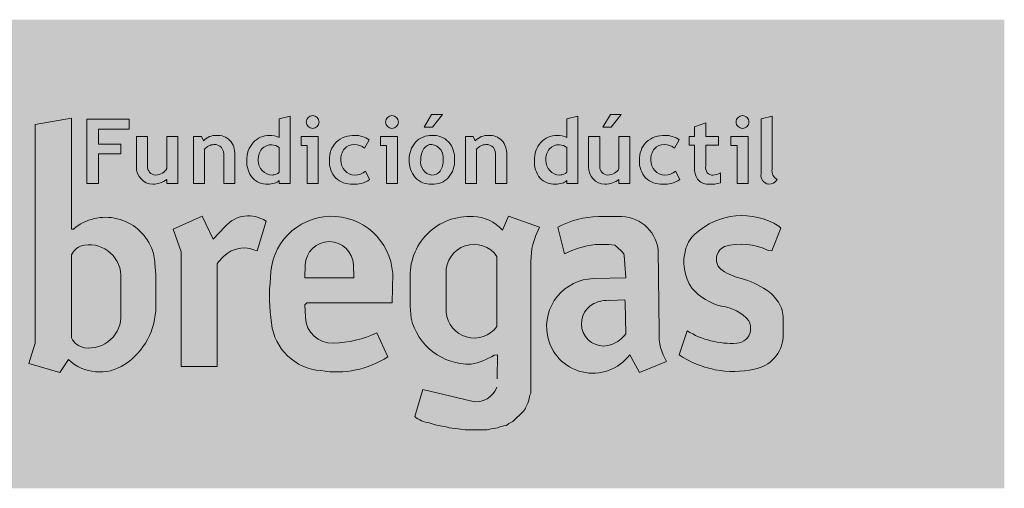
# Model space of a CAD drawing. Units: millimetres. Extents: x 0 to 291, y 0 to 204.
# Drawn here: x 251 to 291, y 185 to 204 of the extents above; entities that cross this region are included whole.
import ezdxf

# ---------------------------------------------------------------- set-up
doc = ezdxf.new("R2010")
doc.units = ezdxf.units.MM
doc.layers.add('Predeterminado', color=7, linetype='Continuous')

msp = doc.modelspace()

# ---------------------------------------------------------------- hatches: boundary and pattern name
at = {"layer": 'Predeterminado', "linetype": 'Continuous', "lineweight": 5}
msp.add_hatch(color=7, dxfattribs=at).paths.add_polyline_path([(291.2885, 184.7766), (291.2885, 203.8049), (51.9055, 203.8049), (51.9055, 184.7766)])

# ---------------------------------------------------------------- linework, layer by layer
at = {"layer": 'Predeterminado', "color": 7, "linetype": 'Continuous', "lineweight": 9}
for p, q in [((251.9596, 199.5535), (253.4371, 199.8008)), ((253.4371, 199.8008), (253.4371, 195.3032)), ((261.8625, 199.7798), (262.3118, 199.8869)), ((262.3118, 199.8869), (262.3118, 197.1571)), ((267.7426, 199.434), (268.0478, 199.9596)), ((268.0478, 199.9596), (268.4886, 199.9596)), ((268.4886, 199.9596), (268.0817, 199.434)), ((273.5316, 199.7798), (273.9809, 199.8869)), ((273.9809, 199.8869), (273.9809, 197.1571)), ((274.9958, 199.434), (275.3009, 199.9596)), ((275.3009, 199.9596), (275.7418, 199.9596)), ((275.7418, 199.9596), (275.3349, 199.434)), ((281.4155, 199.7798), (281.8649, 199.8869)), ((281.8649, 199.8869), (281.8649, 197.7377)), ((251.9596, 190.6683), (251.9596, 199.5535)), ((254.06, 199.7682), (255.7809, 199.7682)), ((254.06, 197.1571), (254.06, 199.7682)), ((255.7809, 199.7682), (255.7809, 199.3528)), ((261.8625, 199.0178), (261.8625, 199.7798)), ((268.0817, 199.434), (267.7426, 199.434)), ((273.5316, 199.0178), (273.5316, 199.7798)), ((275.3349, 199.434), (274.9958, 199.434)), ((278.7219, 199.452), (279.1712, 199.6155)), ((278.7219, 199.0645), (278.7219, 199.452)), ((279.1712, 199.6155), (279.1712, 199.0645)), ((281.4155, 197.544), (281.4155, 199.7798)), ((255.7809, 199.3528), (254.5262, 199.3528)), ((254.5262, 199.3528), (254.5262, 198.7509)), ((256.069, 199.0645), (256.5184, 199.0645)), ((256.069, 197.8279), (256.069, 199.0645)), ((256.5184, 199.0645), (256.5184, 197.8624)), ((257.2983, 199.0645), (257.7476, 199.0645)), ((257.2983, 197.7558), (257.2983, 199.0645)), ((257.7476, 199.0645), (257.7476, 197.1571)), ((258.3831, 199.0645), (258.7048, 199.0645)), ((258.3831, 197.1571), (258.3831, 199.0645)), ((258.7048, 199.0645), (258.7871, 198.8861)), ((262.7502, 199.0645), (263.4454, 199.0645)), ((262.7502, 198.7), (262.7502, 199.0645)), ((263.4454, 199.0645), (263.4454, 197.1571)), ((265.9699, 199.0645), (266.665, 199.0645)), ((265.9699, 198.7), (265.9699, 199.0645)), ((266.665, 199.0645), (266.665, 197.1571)), ((269.4174, 199.0645), (269.7391, 199.0645)), ((269.4174, 197.1571), (269.4174, 199.0645)), ((269.7391, 199.0645), (269.8214, 198.8861)), ((274.4193, 199.0645), (274.8686, 199.0645)), ((274.4193, 197.8279), (274.4193, 199.0645)), ((274.8686, 199.0645), (274.8686, 197.8624)), ((275.6485, 199.0645), (276.0978, 199.0645)), ((275.6485, 197.7558), (275.6485, 199.0645)), ((276.0978, 199.0645), (276.0978, 197.1571)), ((278.5015, 199.0645), (278.7219, 199.0645)), ((278.5015, 198.7085), (278.5015, 199.0645)), ((279.1712, 199.0645), (279.6968, 199.0645)), ((279.6968, 199.0645), (279.6968, 198.7085)), ((280.1955, 199.0645), (280.8907, 199.0645)), ((280.1955, 198.7), (280.1955, 199.0645)), ((280.8907, 199.0645), (280.8907, 197.1571)), ((254.5262, 198.7509), (255.4418, 198.7509)), ((255.4418, 198.7509), (255.4418, 198.3524)), ((261.8625, 197.6123), (261.8625, 198.6111)), ((262.9961, 198.7), (262.7502, 198.7)), ((262.9961, 197.1571), (262.9961, 198.7)), ((265.5169, 198.9204), (265.3271, 198.5898)), ((266.2158, 198.7), (265.9699, 198.7)), ((266.2158, 197.1571), (266.2158, 198.7)), ((273.5316, 197.6123), (273.5316, 198.6111)), ((278.0977, 198.9204), (277.9079, 198.5898)), ((278.7219, 198.7085), (278.5015, 198.7085)), ((278.7219, 197.7431), (278.7219, 198.7085)), ((279.1712, 198.7085), (279.1712, 197.8712)), ((279.6968, 198.7085), (279.1712, 198.7085)), ((280.4414, 198.7), (280.1955, 198.7)), ((280.4414, 197.1571), (280.4414, 198.7)), ((254.5262, 198.3524), (254.5262, 197.1571)), ((255.4418, 198.3524), (254.5262, 198.3524)), ((258.8324, 198.5408), (258.8324, 197.1571)), ((259.6123, 197.1571), (259.6123, 198.2636)), ((260.0616, 198.3312), (260.0616, 197.1571)), ((269.8667, 198.5408), (269.8667, 197.1571)), ((270.6466, 197.1571), (270.6466, 198.2636)), ((271.0959, 198.3312), (271.0959, 197.1571)), ((265.3703, 197.6572), (265.5339, 197.3097)), ((277.9511, 197.6572), (278.1147, 197.3097)), ((279.7647, 197.5809), (279.7647, 197.176)), ((254.5262, 197.1571), (254.06, 197.1571)), ((257.2983, 197.1571), (257.2983, 197.3176)), ((257.7476, 197.1571), (257.2983, 197.1571)), ((258.8324, 197.1571), (258.3831, 197.1571)), ((260.0616, 197.1571), (259.6123, 197.1571)), ((261.8625, 197.1571), (261.8625, 197.273)), ((262.3118, 197.1571), (261.8625, 197.1571)), ((263.4454, 197.1571), (262.9961, 197.1571)), ((266.665, 197.1571), (266.2158, 197.1571)), ((269.8667, 197.1571), (269.4174, 197.1571)), ((271.0959, 197.1571), (270.6466, 197.1571)), ((273.5316, 197.1571), (273.5316, 197.273)), ((273.9809, 197.1571), (273.5316, 197.1571)), ((275.6485, 197.1571), (275.6485, 197.3176)), ((276.0978, 197.1571), (275.6485, 197.1571)), ((280.8907, 197.1571), (280.4414, 197.1571)), ((257.566, 195.3032), (258.7399, 195.8294)), ((258.7399, 195.8294), (259.1851, 194.8984)), ((270.9241, 195.2627), (271.1669, 195.8294)), ((271.1669, 195.8294), (272.4218, 195.3841)), ((274.811, 195.8092), (275.6206, 195.8092)), ((259.1851, 194.8984), (259.6709, 195.4044)), ((260.9662, 194.4126), (261.3305, 195.627)), ((282.1367, 195.4246), (282.2177, 195.3436)), ((253.4371, 195.3032), (253.5181, 195.3032)), ((257.8898, 194.3721), (257.566, 195.3032)), ((272.2599, 195.0198), (272.2396, 194.9186)), ((272.2599, 195.0198), (272.4218, 195.3841)), ((273.1716, 195.3841), (273.4402, 194.3002)), ((281.8534, 194.4126), (282.2177, 195.3436)), ((272.1586, 194.6757), (272.1181, 194.5138)), ((272.2396, 194.9186), (272.1586, 194.6757)), ((275.2563, 194.6757), (274.6895, 194.6757)), ((275.4789, 194.6555), (275.2563, 194.6757)), ((275.5801, 194.5745), (275.4789, 194.6555)), ((253.4371, 190.891), (253.4371, 194.2507)), ((257.8898, 189.717), (257.8898, 194.3721)), ((270.7014, 194.19), (270.7014, 191.3439)), ((272.1181, 194.5138), (272.0777, 193.9876)), ((275.7623, 194.3924), (275.5801, 194.5745)), ((275.8432, 194.2912), (275.7623, 194.3924)), ((275.8635, 194.2305), (275.8432, 194.2912)), ((275.9242, 193.3197), (275.8635, 194.2305)), ((277.2397, 194.4734), (277.2802, 191.1136)), ((281.8534, 194.4126), (281.7117, 194.4329)), ((256.8171, 193.9066), (256.8576, 193.4614)), ((259.347, 193.8864), (259.347, 189.717)), ((262.921, 193.8474), (262.9092, 193.3197)), ((264.8927, 193.3197), (264.8718, 193.8474)), ((272.0777, 193.9876), (272.0777, 188.6444)), ((256.8576, 193.4614), (256.8576, 192.166)), ((266.4681, 193.4961), (266.447, 192.3077)), ((268.637, 191.9232), (268.637, 193.5019)), ((255.4408, 193.2994), (255.4408, 191.8422)), ((264.8927, 193.3197), (262.9092, 193.3197)), ((267.1797, 192.166), (267.1797, 193.259)), ((274.6179, 193.2919), (275.9242, 193.3197)), ((262.9902, 192.3077), (262.9092, 192.2268)), ((262.9092, 192.2268), (262.9294, 191.7207)), ((266.447, 192.3077), (262.9902, 192.3077)), ((275.2967, 192.4089), (275.8837, 192.4292)), ((275.8837, 192.4292), (275.9039, 192.328)), ((275.9039, 192.328), (275.9242, 191.0528)), ((267.2202, 191.6803), (267.1797, 192.166)), ((282.3188, 191.6494), (282.3188, 190.9112)), ((266.269, 190.1219), (265.8237, 191.0933)), ((278.0889, 190.2028), (278.4127, 191.1748)), ((251.9596, 190.6683), (251.6965, 189.8385)), ((270.7217, 190.2028), (270.58, 190.1826)), ((270.7066, 189.2216), (270.7217, 190.2028)), ((276.0861, 190.2028), (276.4909, 189.4742)), ((251.6965, 189.8385), (252.9617, 189.4727)), ((252.9617, 189.4727), (253.3157, 190.0004)), ((276.4909, 189.4742), (277.5838, 189.9195)), ((259.347, 189.717), (257.8898, 189.717)), ((267.3619, 187.6931), (267.6936, 188.7952)), ((267.6936, 188.7952), (269.6793, 188.3104)), ((272.0777, 188.6444), (272.0372, 188.5634)), ((271.9563, 188.2396), (271.8753, 188.0776)), ((271.9967, 188.361), (271.9563, 188.2396)), ((272.0372, 188.5634), (271.9967, 188.361)), ((271.7742, 187.9158), (271.3491, 187.4907)), ((271.855, 188.0169), (271.7742, 187.9158)), ((271.8753, 188.0776), (271.855, 188.0169)), ((268.1917, 187.349), (267.9489, 187.43)), ((271.1872, 187.4097), (271.086, 187.3288)), ((271.3491, 187.4907), (271.1872, 187.4097)), ((268.3941, 187.3086), (268.1917, 187.349)), ((268.637, 187.2681), (268.3941, 187.3086)), ((268.7584, 187.2276), (268.637, 187.2681)), ((269.1228, 187.1871), (268.7584, 187.2276)), ((269.4061, 187.1466), (269.1228, 187.1871)), ((270.2966, 187.1466), (269.4061, 187.1466)), ((270.4585, 187.1871), (270.2966, 187.1466)), ((270.7419, 187.2276), (270.4585, 187.1871)), ((270.8229, 187.2681), (270.7419, 187.2276)), ((270.9848, 187.3086), (270.8229, 187.2681)), ((271.086, 187.3288), (270.9848, 187.3086))]:
    msp.add_line(p, q, dxfattribs=at)
for centre, radius, start, end in [((263.2207, 199.6501), 0.2585, 134.97997, 179.98558), ((263.2207, 199.6504), 0.2583, 90.00191, 135.03059), ((263.2206, 199.6502), 0.2586, 44.99138, 89.98559), ((263.2208, 199.6501), 0.2585, 0.01406, 45.02039), ((266.4404, 199.6501), 0.2585, 134.97997, 179.98558), ((266.4404, 199.6504), 0.2583, 90.00191, 135.03059), ((266.4403, 199.6502), 0.2586, 44.99138, 89.98559), ((266.4405, 199.6501), 0.2585, 0.01406, 45.02039), ((280.666, 199.6501), 0.2585, 134.97997, 179.98558), ((280.666, 199.6504), 0.2583, 90.00191, 135.03059), ((280.6659, 199.6502), 0.2586, 44.99138, 89.98559), ((280.6661, 199.6501), 0.2585, 0.01406, 45.02039), ((263.2208, 199.6503), 0.2586, 180.02426, 225.01019), ((263.2207, 199.65), 0.2584, 224.97892, 270), ((263.2208, 199.65), 0.2584, 269.99123, 315.0204), ((263.2208, 199.6502), 0.2585, 314.97997, 359.98558), ((266.4405, 199.6503), 0.2586, 180.02426, 225.01019), ((266.4404, 199.65), 0.2584, 224.97892, 270), ((266.4404, 199.65), 0.2584, 269.99123, 315.0204), ((266.4405, 199.6502), 0.2585, 314.97997, 359.98558), ((280.6661, 199.6503), 0.2586, 180.02426, 225.01019), ((280.666, 199.65), 0.2584, 224.97892, 270), ((280.6661, 199.65), 0.2584, 269.99123, 315.0204), ((280.6661, 199.6502), 0.2585, 314.97997, 359.98558), ((259.2905, 198.4255), 0.6823, 87.08692, 137.54005), ((259.3535, 198.3696), 0.7378, 46.20896, 92.20648), ((261.4642, 198.2149), 0.892, 89.77212, 137.10072), ((261.4768, 198.2285), 0.8784, 63.95501, 90.59095), ((264.8946, 198.047), 1.0608, 87.62376, 132.5627), ((264.9506, 198.1542), 0.9528, 53.52998, 90.72103), ((268.041, 198.2084), 0.8987, 88.6947, 136.07054), ((268.1007, 198.2068), 0.901, 44.88892, 92.49519), ((270.3247, 198.4255), 0.6823, 87.08692, 137.54005), ((270.3878, 198.3696), 0.7378, 46.20896, 92.20648), ((273.1333, 198.2149), 0.892, 89.77212, 137.10072), ((273.1459, 198.2285), 0.8784, 63.95501, 90.59095), ((277.4754, 198.047), 1.0608, 87.62376, 132.5627), ((277.5314, 198.1542), 0.9528, 53.52998, 90.72103), ((259.2124, 198.2407), 0.4842, 115.28171, 141.69621), ((259.2276, 198.2632), 0.4708, 91.60075, 118.12943), ((259.247, 198.3537), 0.3816, 44.52076, 94.8957), ((259.0694, 198.313), 0.5451, 354.80296, 34.4296), ((259.2559, 198.3722), 0.8068, 357.08653, 41.0706), ((261.6258, 198.1169), 1.0778, 139.12889, 181.75929), ((261.5431, 198.1922), 0.5337, 87.43214, 136.15108), ((261.553, 198.2499), 0.4757, 49.3987, 88.30802), ((264.9167, 198.1268), 1.0194, 136.5159, 181.61516), ((264.8942, 198.2133), 0.5208, 88.42808, 137.49559), ((264.9337, 198.1272), 0.6072, 49.62393, 92.37797), ((268.1809, 198.1512), 1.0407, 139.15153, 181.74488), ((268.0598, 198.329), 0.4134, 89.76932, 142.92629), ((267.9764, 198.2047), 0.5443, 350.99514, 81.01525), ((267.9276, 198.17), 1.0539, 357.25366, 39.65782), ((270.2466, 198.2407), 0.4842, 115.28171, 141.69621), ((270.2618, 198.2632), 0.4708, 91.60075, 118.12943), ((270.2812, 198.3537), 0.3816, 44.52076, 94.8957), ((270.1037, 198.313), 0.5451, 354.80296, 34.4296), ((270.2902, 198.3722), 0.8068, 357.08653, 41.0706), ((273.2949, 198.1169), 1.0778, 139.12889, 181.75929), ((273.2122, 198.1922), 0.5337, 87.43214, 136.15108), ((273.222, 198.2499), 0.4757, 49.3987, 88.30802), ((277.4975, 198.1268), 1.0194, 136.5159, 181.61516), ((277.475, 198.2133), 0.5208, 88.42808, 137.49559), ((277.5145, 198.1272), 0.6072, 49.62393, 92.37797), ((261.7094, 198.137), 0.6961, 142.36901, 183.62856), ((265.0633, 198.1355), 0.7003, 142.15537, 183.06149), ((268.3574, 198.1641), 0.7518, 146.57784, 183.39915), ((273.3785, 198.137), 0.6961, 142.36901, 183.62855), ((277.6441, 198.1355), 0.7003, 142.15537, 183.06149), ((256.7539, 197.808), 0.6852, 178.34224, 268.29836), ((256.8654, 197.8432), 0.3475, 176.82657, 266.85844), ((261.5832, 198.0277), 1.0362, 176.89693, 218.92107), ((261.5982, 198.0796), 0.5835, 178.68756, 268.67235), ((264.8964, 198.0503), 0.9998, 177.2625, 222.0108), ((264.9504, 198.0826), 0.5866, 178.48574, 268.47324), ((268.2133, 198.0758), 1.0735, 177.66647, 219.33302), ((268.1502, 198.0309), 0.5504, 170.73205, 260.72271), ((267.7462, 198.0702), 0.7694, 327.06983, 3.67991), ((267.9198, 198.0733), 1.0615, 320.12602, 2.49519), ((273.2522, 198.0277), 1.0362, 176.89693, 218.92107), ((273.2672, 198.0796), 0.5835, 178.68756, 268.67235), ((275.1042, 197.808), 0.6852, 178.34224, 268.29836), ((275.2156, 197.8432), 0.3475, 176.82657, 266.85844), ((277.4772, 198.0503), 0.9998, 177.2625, 222.01079), ((277.5312, 198.0826), 0.5866, 178.48574, 268.47324), ((279.6328, 197.8217), 0.4642, 173.88757, 211.24318), ((256.8461, 198.0376), 0.5414, 270.02884, 301.18051), ((256.937, 197.926), 0.3994, 298.30662, 334.77176), ((261.5663, 197.9096), 0.4138, 272.5384, 295.01201), ((261.6652, 197.7867), 0.2634, 286.79316, 318.53453), ((264.9344, 198.1666), 0.6704, 270.02884, 310.55764), ((268.0255, 198.015), 0.8926, 223.95887, 272.3079), ((268.0634, 197.8986), 0.4109, 269.72607, 323.09595), ((268.0924, 198.0206), 0.898, 268.02181, 315.64237), ((273.2354, 197.9096), 0.4138, 272.5384, 295.01201), ((273.3342, 197.7867), 0.2634, 286.79316, 318.53452), ((275.1963, 198.0376), 0.5414, 270.02884, 301.18051), ((275.2872, 197.926), 0.3994, 298.30662, 334.77176), ((277.5152, 198.1666), 0.6704, 270.02884, 310.55764), ((279.3701, 197.7061), 0.6493, 176.73461, 220.50902), ((279.4349, 197.7676), 0.2729, 223.17474, 275.80306), ((279.4615, 198.0808), 0.5846, 270.10095, 301.23876), ((281.7769, 197.4845), 0.3662, 170.6424, 260.61354), ((282.2588, 197.6682), 0.4, 169.99954, 241.56216), ((256.7154, 198.0612), 0.9382, 271.10973, 290.12231), ((256.8033, 197.9398), 0.7951, 287.18173, 308.50219), ((261.3753, 197.9543), 0.8316, 223.98932, 271.96201), ((261.4044, 197.9703), 0.8472, 269.95896, 288.68574), ((261.5654, 197.5822), 0.4288, 284.91685, 313.85831), ((264.8121, 198.0896), 0.9672, 227.08733, 272.32289), ((264.8754, 198.7071), 1.5842, 269.12941, 281.61536), ((264.9173, 198.216), 1.0962, 284.6373, 304.2262), ((273.0444, 197.9543), 0.8316, 223.98932, 271.96201), ((273.0735, 197.9703), 0.8472, 269.95896, 288.68575), ((273.2345, 197.5822), 0.4288, 284.91685, 313.85831), ((275.0657, 198.0612), 0.9382, 271.10973, 290.12231), ((275.1536, 197.9398), 0.7951, 287.18173, 308.50219), ((277.3929, 198.0896), 0.9672, 227.08733, 272.32289), ((277.4562, 198.7071), 1.5842, 269.12941, 281.61536), ((277.4981, 198.216), 1.0962, 284.6373, 304.2262), ((279.2868, 197.7227), 0.6004, 226.89289, 273.05749), ((279.3809, 198.506), 1.3842, 267.42877, 286.09588), ((281.7317, 197.5123), 0.3894, 267.85388, 329.80271), ((260.6272, 194.5731), 1.267, 56.28022, 139.00272), ((263.9928, 193.3413), 2.4801, 3.57716, 180.03275), ((269.577, 193.4119), 2.4021, 86.35014, 183.64986), ((269.692, 194.1484), 1.6612, 42.12796, 88.69201), ((274.8717, 192.2008), 3.6088, 90.9639, 118.10556), ((275.7185, 194.2787), 1.5336, 7.2923, 93.66102), ((280.6484, 193.0188), 2.829, 58.2561, 132.21366), ((254.8198, 193.7669), 2.0136, 22.70123, 130.27661), ((279.6443, 194.1256), 1.3346, 132.21366, 162.61428), ((254.0587, 193.9871), 0.6752, 98.12164, 157.02105), ((254.1465, 193.3721), 1.2964, 356.78595, 98.12164), ((263.8964, 193.816), 0.9759, 1.84629, 178.15371), ((269.768, 193.5495), 1.132, 34.45919, 182.40946), ((275.1841, 190.764), 3.9429, 97.2055, 116.25052), ((280.1993, 194.0624), 0.5963, 116.77645, 170.56181), ((280.6142, 192.2379), 2.4541, 63.43495, 106.17359), ((254.9869, 193.8398), 1.8314, 2.0915, 22.6148), ((260.6897, 193.0088), 1.604, 118.93061, 146.8301), ((260.44, 193.3395), 1.1952, 63.87786, 116.12215), ((280.1699, 193.961), 1.8854, 162.61428, 214.44367), ((280.1374, 194.0727), 0.5336, 170.56178, 236.43601), ((281.1072, 195.5344), 2.2878, 236.43601, 257.67105), ((268.423, 192.5586), 6.9544, 173.5491, 188.93993), ((274.6649, 191.3424), 1.9501, 91.38218, 190.34614), ((279.4075, 189.3328), 4.1474, 57.58365, 73.01917), ((280.4427, 194.547), 2.4637, 222.11575, 255.10061), ((280.7142, 191.4465), 1.6629, 32.02522, 56.5515), ((275.0357, 191.4637), 0.9087, 116.28358, 291.33212), ((275.2115, 191.0908), 1.3209, 86.2994, 115.9551), ((281.0386, 191.6494), 1.2803, 0, 32.02523), ((254.1465, 191.7696), 1.2964, 261.87836, 3.21405), ((254.0212, 192.166), 2.8364, 303.3973, 360), ((269.779, 192.0249), 1.1465, 185.08769, 323.56424), ((279.619, 190.4564), 1.7202, 40.74236, 83.65336), ((263.707, 191.717), 2.1671, 186.33568, 266.02727), ((264.0253, 191.7645), 1.0968, 182.28452, 271.9626), ((269.5748, 192.2364), 2.4193, 193.28858, 271.75851), ((280.3291, 191.2775), 0.6655, 349.88426, 26.94738), ((263.9087, 195.1672), 4.5015, 271.9626, 295.17661), ((274.5878, 191.3231), 1.8708, 190.18912, 323.21425), ((274.917, 191.7677), 1.2351, 291.33214, 324.63283), ((279.3722, 191.0098), 2.0946, 177.16093, 211.37032), ((280.2146, 194.0851), 3.4229, 238.23678, 273.68058), ((280.3959, 191.2656), 0.5976, 273.68038, 349.88359), ((254.0587, 191.1545), 0.6752, 202.97895, 261.87836), ((280.8972, 191.02), 1.4258, 280.00757, 355.62326), ((280.2951, 193.4407), 3.9181, 235.73035, 282.52724), ((254.5784, 191.3473), 1.8462, 226.84908, 302.94782), ((264.1941, 193.2785), 3.7775, 260.28835, 303.3174), ((269.2038, 192.3276), 2.5485, 280.06081, 302.68339), ((269.8531, 189.1964), 0.9029, 258.90337, 339.97767), ((268.127, 188.6137), 1.197, 230.27125, 261.44332)]:
    msp.add_arc(centre, radius, start, end, dxfattribs=at)

doc.saveas('drawing.dxf')
